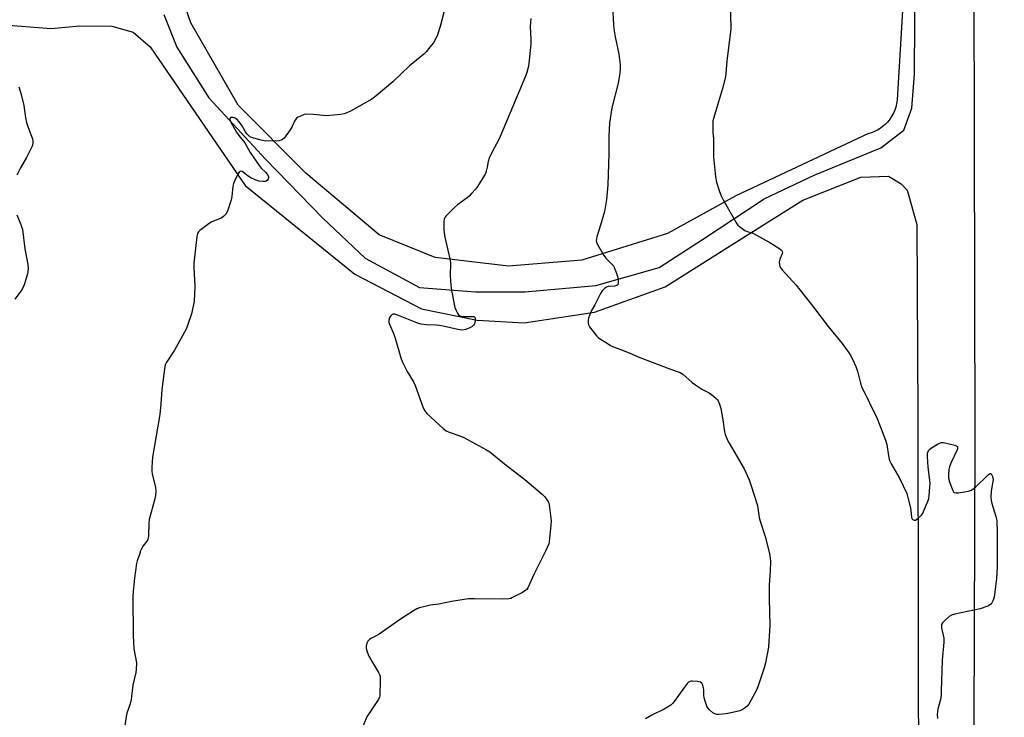
# Model space of a CAD drawing. Units: inches. Extents: x 1207769 to 1213770, y 541455 to 545456.
# Drawn here: x 1209153 to 1209587, y 544563 to 544870 of the extents above; entities that cross this region are included whole.
import ezdxf

# ---------------------------------------------------------------- set-up
doc = ezdxf.new("R2010")
doc.units = ezdxf.units.IN
doc.header["$MEASUREMENT"] = 0
for name, color, linetype in [('HYDRO-Single Line Stream', 4, 'Continuous'), ('NTRL-Farm Land', 3, 'Continuous'), ('TRANS-Road', 130, 'Continuous'), ('Undefined', 1, 'Continuous')]:
    doc.layers.add(name, color=color, linetype=linetype)

msp = doc.modelspace()

# ---------------------------------------------------------------- linework, layer by layer
at = {"layer": 'HYDRO-Single Line Stream'}
msp.add_lwpolyline([(1209216.52, 544872.54), (1209222.24, 544858.21), (1209236.32, 544835.89), (1209261.27, 544808.79), (1209286.42, 544782.82), (1209305.11, 544765.3), (1209329.05, 544752.38), (1209353.8, 544750.42), (1209375.45, 544750.48), (1209406.78, 544753.16), (1209434.58, 544761.18), (1209453.71, 544773.41), (1209480.91, 544791.4), (1209502.93, 544801.8), (1209532.25, 544813.88), (1209542.47, 544821.66), (1209545.94, 544831.29), (1209547.09, 544846.29), (1209547.3, 544869.65), (1209547.42, 544893.87)], dxfattribs=at)
at = {"layer": 'NTRL-Farm Land'}
for points in [[(1209547.05, 544962.81), (1209539.45, 544835), (1209539.36, 544834.17), (1209539.22, 544833.34), (1209539.04, 544832.52), (1209538.82, 544831.72), (1209538.56, 544830.92), (1209538.27, 544830.14), (1209537.94, 544829.37), (1209537.56, 544828.62), (1209537.16, 544827.89), (1209536.71, 544827.18), (1209536.24, 544826.49), (1209535.73, 544825.83), (1209535.18, 544825.19), (1209534.61, 544824.58), (1209534.12, 544824.11), (1209533.49, 544823.55), (1209532.84, 544823.02), (1209532.17, 544822.53), (1209531.47, 544822.07), (1209530.74, 544821.65), (1209530, 544821.26), (1209529.24, 544820.91), (1209528.47, 544820.6), (1209527.68, 544820.32), (1209526.88, 544820.09), (1209468.47, 544792.72), (1209438.28, 544776.13), (1209400.55, 544764.34), (1209368.31, 544761.67), (1209335.93, 544765.52), (1209311.32, 544775.49), (1209279.05, 544802.76), (1209249.26, 544832.66), (1209228.3, 544868.85), (1209209.53, 544923.18)], [(1209136.79, 544868.75), (1209166.84, 544866.4), (1209179.47, 544867.64), (1209193.52, 544867.45), (1209203.01, 544864.8), (1209210.4, 544858.26), (1209252.28, 544797.28), (1209300.64, 544758.27), (1209329.99, 544742.91), (1209354.43, 544737.97), (1209375.12, 544736.84), (1209406.12, 544741.51), (1209437.27, 544752.69), (1209467.56, 544771.67), (1209497.84, 544790.79), (1209523.4, 544800.96), (1209535.63, 544801.42), (1209541.21, 544798.01), (1209543.8, 544795.26), (1209548.15, 544780.03), (1209548.57, 544695.91), (1209548.93, 544518.11)]]:
    msp.add_lwpolyline(points, dxfattribs=at)
at = {"layer": 'TRANS-Road'}
msp.add_lwpolyline([(1209573.29, 544518.36), (1209573.84, 544685.67), (1209573.26, 544951.91), (1209572.11, 545125.26), (1209571.99, 545142.69), (1209573.78, 545201.57), (1209573.99, 545206.52), (1209574.26, 545211.47), (1209574.6, 545216.42), (1209574.99, 545221.36), (1209577.09, 545246.02), (1209577.85, 545251.72), (1209578.69, 545257.42), (1209579.6, 545263.09), (1209580.59, 545268.76), (1209581.67, 545274.41), (1209582.82, 545280.04), (1209584.05, 545285.66), (1209585.01, 545289.81), (1209586.4, 545294.92), (1209587.86, 545300)], dxfattribs=at)
at = {"layer": 'Undefined'}
for points, elevation in [([(1209341.72, 544880.87), (1209338.18, 544867.26), (1209336.98, 544863.62), (1209335.81, 544861.07), (1209335.22, 544860.14), (1209334.22, 544858.84), (1209331.98, 544856.14), (1209330.99, 544855.08), (1209327.68, 544852.51), (1209324.68, 544849.93), (1209317.37, 544842.86), (1209309.97, 544836.67), (1209308.09, 544835.25), (1209298.89, 544830.17), (1209297.04, 544829.23), (1209295.94, 544828.84), (1209294.22, 544828.57), (1209288.14, 544827.98), (1209286.7, 544828.05), (1209282.39, 544828.54), (1209279.28, 544828.61), (1209278.19, 544828.46), (1209276.61, 544827.85), (1209275.38, 544827.22), (1209274.94, 544826.91), (1209274.57, 544826.52), (1209274.04, 544825.57), (1209273.02, 544823.23), (1209272.08, 544821.73), (1209269.41, 544818.15), (1209268.77, 544817.58), (1209268.07, 544817.23), (1209267.03, 544816.95), (1209265.91, 544816.82), (1209260.66, 544816.89), (1209258.66, 544817.32), (1209255.01, 544818.43), (1209254.05, 544818.99), (1209253.06, 544819.95), (1209252.42, 544820.9), (1209250.67, 544823.94), (1209249.58, 544825.34), (1209248.6, 544826.42), (1209247.93, 544826.92), (1209246.94, 544827.21), (1209246.01, 544827.19), (1209245.71, 544827.02), (1209245.62, 544826.86), (1209245.59, 544826.44), (1209245.67, 544825.94), (1209246.04, 544824.86), (1209248.49, 544820.7), (1209249.44, 544819.34), (1209252.07, 544816.01), (1209254.42, 544811.83), (1209258.4, 544806.03), (1209259.31, 544804.93), (1209261.31, 544803), (1209262.02, 544802.18), (1209262.51, 544801.18), (1209262.55, 544800.44), (1209262.39, 544799.99), (1209262.13, 544799.59), (1209261.56, 544799.19), (1209261.07, 544799.07), (1209260.26, 544799.02), (1209258.32, 544799.19), (1209256.64, 544799.76), (1209254.78, 544800.64), (1209253.58, 544801.4), (1209251.61, 544802.97), (1209250.98, 544803.38), (1209250.38, 544803.56), (1209250.02, 544803.46), (1209249.68, 544803.13), (1209249.08, 544802.18), (1209247.54, 544799.23), (1209247.08, 544798.13), (1209246.85, 544797.01), (1209246.33, 544792.43), (1209246.08, 544791.01), (1209244.59, 544786.45), (1209243.88, 544784.82), (1209242.94, 544783.76), (1209242.02, 544783.08), (1209237.35, 544781.05), (1209235.83, 544780.14), (1209232.25, 544777.5), (1209231.65, 544776.9), (1209231.28, 544776.17), (1209231.01, 544774.73), (1209229.67, 544763.1), (1209229.68, 544761.34), (1209230.13, 544752.85), (1209229.74, 544746.37), (1209229.44, 544744.08), (1209228.69, 544740.75), (1209226.94, 544735.54), (1209226.29, 544733.93), (1209221.2, 544724.8), (1209217.44, 544719.1), (1209217.08, 544718.35), (1209216.85, 544717.56), (1209215.52, 544707.4), (1209215.15, 544701.15), (1209214.75, 544696.38), (1209211.47, 544677.65), (1209211.24, 544675.61), (1209211.09, 544672.99), (1209211.1, 544671.54), (1209211.36, 544670.1), (1209212.76, 544664.38), (1209212.87, 544662.71), (1209212.75, 544660.78), (1209212.44, 544659.33), (1209210.02, 544650.11), (1209209.85, 544648.35), (1209209.71, 544643.33), (1209209.52, 544641.9), (1209209.34, 544641.41), (1209208.92, 544640.65), (1209207.35, 544638.5), (1209206.71, 544637.51), (1209206.24, 544636.44), (1209205.66, 544634.77), (1209204.72, 544631.97), (1209204.42, 544630.83), (1209203.52, 544624.33), (1209202.93, 544618.53), (1209202.8, 544616.19), (1209202.73, 544611.48), (1209202.9, 544603.86), (1209202.89, 544599.07), (1209203.3, 544593.24), (1209204.37, 544587.03), (1209204.33, 544584.18), (1209204.1, 544582.75), (1209202.79, 544577.26), (1209202.24, 544572.21), (1209202.01, 544570.75), (1209201.44, 544568.51), (1209200.21, 544564.82), (1209199.84, 544563.38), (1209198.69, 544555.39)], 408), ([(1209465.95, 544879.41), (1209466.17, 544866.26), (1209464.39, 544851.99), (1209464.03, 544846.63), (1209463.83, 544845.17), (1209462.58, 544840), (1209459.84, 544831.23), (1209458.67, 544827.23), (1209458.34, 544825.79), (1209458.27, 544823.21), (1209458.33, 544820.62), (1209458.5, 544817.94), (1209458.52, 544809.9), (1209459.45, 544801.03), (1209459.94, 544798.79), (1209460.84, 544795.49), (1209461.83, 544793.05), (1209462.83, 544790.96), (1209468.83, 544780.41), (1209469.35, 544779.72), (1209470, 544779.14), (1209472.42, 544777.49), (1209473.45, 544776.97), (1209475.22, 544776.53), (1209476.19, 544776.13), (1209483.4, 544772.21), (1209487.41, 544769.69), (1209488.53, 544768.83), (1209488.88, 544768.26), (1209488.9, 544767.66), (1209488.66, 544766.9), (1209487.71, 544764.81), (1209487.51, 544763.68), (1209487.57, 544762.26), (1209487.72, 544761.73), (1209487.98, 544761.24), (1209488.87, 544760.12), (1209494.96, 544753.36), (1209496.65, 544751.3), (1209502.19, 544744.32), (1209509.12, 544735.14), (1209515.19, 544727.69), (1209517.94, 544723.98), (1209518.85, 544722.52), (1209520.58, 544719.16), (1209521.28, 544717.59), (1209521.94, 544715.44), (1209523.36, 544710.18), (1209523.82, 544708.81), (1209530.68, 544694.61), (1209534.33, 544685.14), (1209534.95, 544683.16), (1209535.64, 544678.18), (1209535.92, 544676.74), (1209536.16, 544675.91), (1209536.81, 544674.62), (1209540.56, 544668.35), (1209543.65, 544661.56), (1209544.16, 544659.89), (1209545.28, 544655.37), (1209545.54, 544653.95), (1209545.81, 544651.17), (1209545.94, 544650.67), (1209546.19, 544650.26), (1209546.51, 544649.99), (1209546.89, 544649.84), (1209547.54, 544649.94), (1209548.69, 544650.72), (1209550.21, 544652.11), (1209550.7, 544652.84), (1209551.09, 544653.63), (1209553.1, 544658.58), (1209553.34, 544659.42), (1209553.51, 544660.55), (1209553.9, 544664.57), (1209553.97, 544666), (1209553.87, 544667.42), (1209553.19, 544673.16), (1209552.82, 544677.92), (1209552.82, 544679.38), (1209553.05, 544680.15), (1209553.31, 544680.61), (1209553.67, 544681.01), (1209554.57, 544681.69), (1209557.3, 544683.34), (1209558.82, 544684.06), (1209559.35, 544684.13), (1209559.91, 544684.1), (1209564.82, 544682.93), (1209565.58, 544682.66), (1209566.08, 544682.27), (1209566.08, 544681.64), (1209565.83, 544680.89), (1209563.15, 544674.98), (1209562.51, 544673.36), (1209562.26, 544672.23), (1209562.04, 544669.93), (1209562.02, 544668.49), (1209562.34, 544667.1), (1209563.91, 544663), (1209564.3, 544662.32), (1209564.64, 544662), (1209565.35, 544661.85), (1209566.46, 544661.96), (1209570.84, 544662.71), (1209572.21, 544663.12), (1209572.93, 544663.6), (1209573.6, 544664.18), (1209579.63, 544669.94), (1209580.42, 544670.42), (1209580.59, 544670.43), (1209580.88, 544670.21), (1209581.42, 544669.06), (1209581.71, 544667.66), (1209581.66, 544666.88), (1209581.16, 544664.44), (1209580.89, 544662.5), (1209580.78, 544659.98), (1209580.85, 544658.6), (1209581.2, 544657.18), (1209582.99, 544651.56), (1209583.29, 544649.7), (1209583.45, 544644.34), (1209583.46, 544629.24), (1209583.19, 544624.23), (1209582.14, 544615.93), (1209581.94, 544615.06), (1209581.62, 544614.28), (1209581.22, 544613.54), (1209580.73, 544612.89), (1209580.09, 544612.39), (1209579.33, 544612.02), (1209576.04, 544610.86), (1209564.79, 544608.48), (1209563.4, 544608.07), (1209562.41, 544607.47), (1209560.4, 544605.68), (1209559.41, 544604.61), (1209559.05, 544603.91), (1209558.94, 544603.19), (1209558.98, 544602.42), (1209559.95, 544597.92), (1209560.07, 544596.18), (1209559.29, 544588.23), (1209558.89, 544574.77), (1209558.78, 544572.78), (1209558.5, 544570.89), (1209557.42, 544566.62), (1209557.07, 544564.36), (1209557.16, 544562.6)], 402), ([(1209414.1, 544876.19), (1209414.53, 544867.97), (1209414.72, 544866.25), (1209415.31, 544862.73), (1209416.85, 544855.13), (1209417.39, 544850.45), (1209417.45, 544848.45), (1209417.19, 544845.69), (1209416.53, 544842.34), (1209413.75, 544831.4), (1209412.74, 544824.67), (1209412.49, 544818.91), (1209412.39, 544811.18), (1209412.04, 544797.57), (1209411.47, 544791.09), (1209410.49, 544785.74), (1209408.78, 544779.75), (1209407.17, 544774.64), (1209406.98, 544773.78), (1209406.94, 544773.04), (1209407.03, 544772.32), (1209407.45, 544771.24), (1209410.27, 544766.36), (1209411.18, 544765.22), (1209414.06, 544762.34), (1209414.59, 544761.67), (1209414.86, 544761.18), (1209415.6, 544759.32), (1209416.31, 544757.15), (1209416.55, 544755.78), (1209416.6, 544754.38), (1209416.47, 544753.66), (1209416.35, 544753.48), (1209415.98, 544753.23), (1209414.94, 544752.97), (1209412.15, 544752.71), (1209411.41, 544752.53), (1209410.52, 544751.94), (1209409.58, 544750.92), (1209408.84, 544749.67), (1209406.31, 544744.72), (1209404.85, 544742.18), (1209404.36, 544741.16), (1209403.47, 544738.79), (1209403.33, 544737.98), (1209403.31, 544736.88), (1209403.48, 544735.83), (1209403.88, 544735.08), (1209404.94, 544733.68), (1209407.2, 544730.95), (1209407.83, 544730.35), (1209408.74, 544729.65), (1209411.69, 544727.75), (1209413.22, 544726.86), (1209414.56, 544726.24), (1209417.3, 544725.12), (1209421.48, 544723.58), (1209426.15, 544721.53), (1209440, 544716.27), (1209442.93, 544715.25), (1209443.89, 544714.84), (1209445.03, 544714.1), (1209449.16, 544710.54), (1209451.7, 544708.68), (1209453.36, 544707.58), (1209456.38, 544706.05), (1209457.57, 544705.31), (1209459.76, 544703.44), (1209460.34, 544702.83), (1209460.65, 544702.36), (1209461.22, 544701), (1209461.78, 544699.01), (1209462.71, 544694.11), (1209463.46, 544688.71), (1209463.74, 544687.63), (1209464.38, 544685.77), (1209464.84, 544684.74), (1209465.4, 544683.72), (1209472.06, 544672.47), (1209474.2, 544667.64), (1209475.04, 544665.45), (1209477.91, 544656.27), (1209478.15, 544655.14), (1209478.72, 544651.07), (1209479.05, 544649.46), (1209481.38, 544642.71), (1209483.17, 544635.22), (1209483.56, 544633.19), (1209483.62, 544631.72), (1209483.56, 544627.58), (1209483.15, 544621.27), (1209483.07, 544615.39), (1209483.35, 544603.5), (1209482.74, 544593.93), (1209481.43, 544587.08), (1209480.89, 544584.91), (1209478.24, 544576.99), (1209477.59, 544575.33), (1209474.11, 544568.8), (1209473.4, 544567.9), (1209472.48, 544567.18), (1209471.24, 544566.41), (1209470.17, 544565.95), (1209465.62, 544564.83), (1209464.16, 544564.6), (1209460.89, 544564.32), (1209460.02, 544564.33), (1209459.22, 544564.52), (1209458.3, 544565.09), (1209456.78, 544566.35), (1209456.04, 544567.17), (1209455.65, 544567.9), (1209454.98, 544569.77), (1209454.42, 544571.68), (1209454.27, 544572.77), (1209454.25, 544574.98), (1209454.16, 544575.82), (1209453.86, 544577.17), (1209453.45, 544578.1), (1209452.87, 544578.52), (1209451.53, 544578.82), (1209449.23, 544579.04), (1209448.68, 544579), (1209448.18, 544578.87), (1209447.52, 544578.49), (1209446.94, 544577.91), (1209441.29, 544570.05), (1209440.54, 544569.15), (1209439.7, 544568.41), (1209438.32, 544567.47), (1209436.87, 544566.61), (1209431.43, 544563.98), (1209428.67, 544562.44)], 404), ([(1209378.04, 544870.79), (1209377.88, 544867.34), (1209378.12, 544861.74), (1209378.08, 544859.43), (1209377.7, 544855.35), (1209377.16, 544850.9), (1209376.87, 544849.19), (1209376.35, 544847.04), (1209375.79, 544845.39), (1209373.17, 544839.03), (1209364.61, 544818.82), (1209363.85, 544817.26), (1209361.24, 544812.41), (1209359.77, 544809.24), (1209359.33, 544807.87), (1209358.87, 544805.32), (1209358.48, 544803.63), (1209358.12, 544802.55), (1209357.74, 544801.78), (1209354.67, 544796.87), (1209353.73, 544795.71), (1209351.93, 544793.7), (1209350.9, 544792.61), (1209350.02, 544791.82), (1209345.77, 544788.67), (1209344.43, 544787.52), (1209340.72, 544783.8), (1209340.22, 544783.12), (1209339.93, 544782.37), (1209339.81, 544781.54), (1209339.71, 544779.82), (1209339.77, 544777.53), (1209340.29, 544774.47), (1209341.47, 544768.78), (1209342.64, 544764.39), (1209342.74, 544763.08), (1209342.53, 544757.44), (1209342.85, 544753.38), (1209343.17, 544751.07), (1209344.67, 544743.59), (1209345.14, 544742.24), (1209345.73, 544740.96), (1209346.19, 544740.33), (1209346.79, 544739.88), (1209347.25, 544739.68), (1209347.94, 544739.56), (1209352.24, 544739.63), (1209352.99, 544739.53), (1209353.36, 544739.33), (1209353.55, 544738.97), (1209353.62, 544738.5), (1209353.61, 544737.71), (1209353.49, 544736.9), (1209353.3, 544736.4), (1209352.82, 544735.77), (1209352.2, 544735.22), (1209351.3, 544734.63), (1209349.49, 544733.86), (1209348.69, 544733.69), (1209347.59, 544733.61), (1209345.92, 544733.83), (1209339.43, 544735.35), (1209337.8, 544735.67), (1209336.42, 544735.78), (1209332.08, 544735.84), (1209329.59, 544736.21), (1209327.95, 544736.73), (1209319.8, 544740.07), (1209318.19, 544740.57), (1209317.52, 544740.58), (1209317.09, 544740.44), (1209316.25, 544739.78), (1209315.94, 544739.34), (1209315.72, 544738.85), (1209315.52, 544737.78), (1209315.57, 544736.95), (1209315.82, 544736.12), (1209317.71, 544731.75), (1209318.33, 544730.09), (1209320.87, 544721.33), (1209321.41, 544719.75), (1209323.6, 544715.36), (1209326.42, 544710.82), (1209327.09, 544709.19), (1209330.5, 544699.79), (1209331.31, 544698.21), (1209332.34, 544696.78), (1209339.45, 544690.27), (1209340.8, 544689.22), (1209342.08, 544688.64), (1209346.9, 544687.01), (1209348.61, 544686.3), (1209358.21, 544681.04), (1209359.97, 544679.96), (1209367.28, 544674.1), (1209375.48, 544667.74), (1209383.13, 544661.3), (1209384.15, 544660.29), (1209385.01, 544659.18), (1209385.89, 544657.75), (1209386.22, 544656.66), (1209386.99, 544649.55), (1209386.92, 544647.76), (1209386.34, 544641.8), (1209386.16, 544640.32), (1209385.96, 544639.47), (1209384.78, 544636.57), (1209379.61, 544626.25), (1209376.77, 544620.12), (1209376.32, 544619.4), (1209375.94, 544619), (1209374.49, 544618.08), (1209370.06, 544615.79), (1209369.26, 544615.45), (1209368.42, 544615.25), (1209365.77, 544615.11), (1209353.3, 544615.28), (1209350.66, 544615.22), (1209343.17, 544614.11), (1209337.53, 544612.9), (1209333.87, 544612.47), (1209329, 544611.26), (1209327.91, 544610.84), (1209326.38, 544609.94), (1209320.65, 544606.23), (1209311.29, 544599.72), (1209310.02, 544598.96), (1209307.68, 544597.77), (1209306.97, 544597.31), (1209306.35, 544596.6), (1209305.88, 544595.64), (1209305.52, 544594.35), (1209305.54, 544593.54), (1209306, 544591.9), (1209306.72, 544590.02), (1209310.96, 544582.77), (1209311.37, 544581.98), (1209311.68, 544581.17), (1209311.79, 544580.32), (1209311.8, 544579.44), (1209311.55, 544572.63), (1209311.38, 544571.79), (1209310.87, 544570.75), (1209306.98, 544565.07), (1209306.03, 544563.55), (1209303.52, 544557.64)], 406), ([(1209152.54, 544840.71), (1209153.61, 544837.28), (1209154.71, 544832.49), (1209155.58, 544827.02), (1209156.01, 544825.01), (1209156.66, 544822.76), (1209158.53, 544817.84), (1209158.74, 544817), (1209158.78, 544816.23), (1209158.58, 544814.94), (1209158.02, 544813.64), (1209155.92, 544809.54), (1209153.35, 544805.04), (1209151.76, 544801.86)], 410), ([(1209151.76, 544784.4), (1209153.5, 544780.11), (1209154.17, 544777.9), (1209155.26, 544769.36), (1209156.61, 544762.5), (1209156.65, 544760.61), (1209156.36, 544758.34), (1209154.9, 544753.5), (1209154.21, 544751.88), (1209153.4, 544750.69), (1209150.77, 544747.23)], 410)]:
    msp.add_lwpolyline(points, dxfattribs=dict(at, elevation=elevation))

doc.saveas('drawing.dxf')
